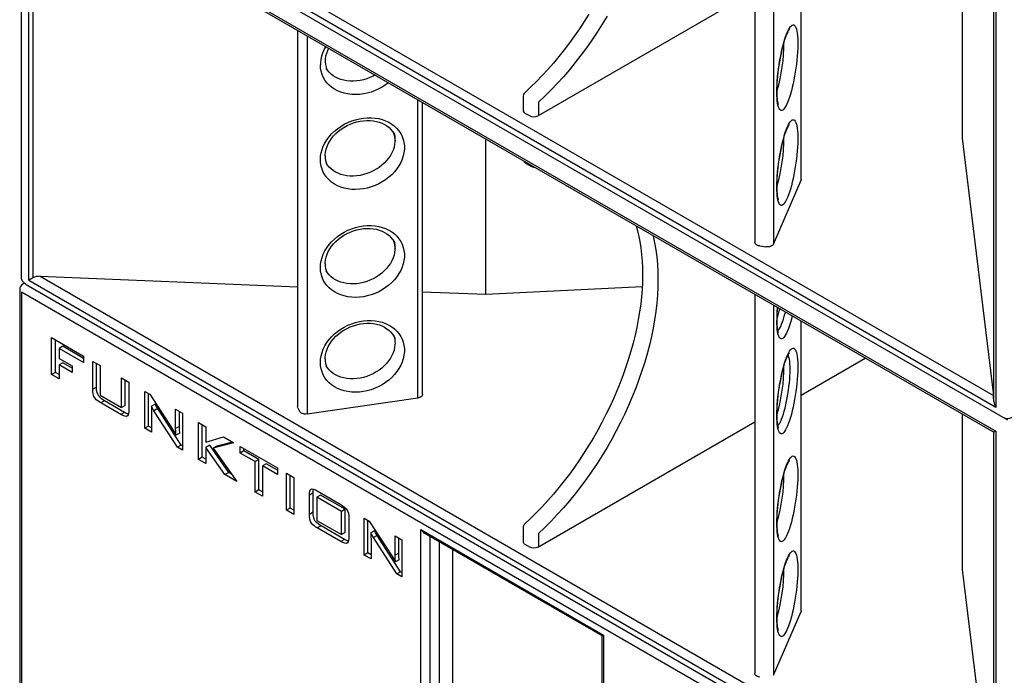
# Model space of a CAD drawing. Units: millimetres. Extents: x 0 to 8999, y 0 to 6233.
# Drawn here: x 6968 to 7900, y 3756 to 4377 of the extents above; entities that cross this region are included whole.
import ezdxf

# ---------------------------------------------------------------- set-up
doc = ezdxf.new("R2010")
doc.units = ezdxf.units.MM

msp = doc.modelspace()

# ---------------------------------------------------------------- linework, layer by layer
for p, q in [((6987.41, 4541.78), (7889.82, 4020.84)), ((6973.79, 4534.36), (7903.19, 3997.83)), ((7892.05, 4009.75), (6976.7, 4538.17)), ((6978.29, 4531.76), (7903.19, 3997.83)), ((6969.29, 4524.41), (6969.29, 4134.1)), ((6976.7, 4515.53), (7892.05, 3987.11)), ((6976.7, 4130.12), (6976.7, 4515.53)), ((6980.53, 4511.31), (6980.53, 4132.33)), ((6980.96, 4511.04), (7890.27, 3986.11)), ((7664.05, 4464.41), (7664.05, 4165.86)), ((7681.69, 4454.22), (7681.69, 4164.18)), ((7708, 4225.52), (7708, 4439.14)), ((7860.31, 4411.45), (7860.31, 4264.46)), ((7459.12, 4285.8), (7664.05, 4404.1)), ((7890.3, 4015.18), (7890.3, 4394.15)), ((7892.05, 4395.16), (7892.05, 4009.75)), ((7231.18, 4366.59), (7231.18, 4010.22)), ((7240.08, 4361.45), (7240.08, 4003.5)), ((7344.87, 4018.59), (7344.87, 4300.96)), ((7349.42, 4021.95), (7349.42, 4298.33)), ((7444.64, 4303.34), (7444.64, 4290.7)), ((7459.12, 4298.44), (7459.12, 4285.8)), ((7446.4, 4288.25), (7450.64, 4285.8)), ((7409.43, 4116.7), (7409.43, 4263.69)), ((7860.31, 4264.46), (7889.82, 4020.84)), ((7447.64, 4240.43), (7451.88, 4237.98)), ((7681.69, 4164.18), (7707.82, 4224.68)), ((7668.6, 4162.5), (7674.42, 4161.66)), ((6976.7, 4130.12), (7892.05, 3601.71)), ((6987.41, 4133.74), (7889.82, 3612.79)), ((6987.41, 4133.74), (7231.18, 4123.9)), ((6968.05, 4121.26), (6968.05, 3726.06)), ((6972.44, 4127.26), (6971.05, 4126.46)), ((6974.05, 4126.16), (7903.19, 3589.78)), ((7409.43, 4116.7), (7557.43, 4124.17)), ((7898.94, 3582.43), (6969.81, 4118.81)), ((6969.81, 4118.81), (6969.81, 3723.61)), ((7349.42, 4119.12), (7409.43, 4116.7)), ((7664.05, 4116.7), (7664.05, 3757.81)), ((7681.69, 4106.52), (7681.69, 3756.14)), ((7708, 3817.47), (7708, 4091.33)), ((6998.3, 4075.77), (7028.6, 4058.28)), ((6998.3, 4040.78), (6998.3, 4075.77)), ((7001.84, 4042.82), (7001.84, 4073.72)), ((7008.87, 4067.5), (7005.33, 4065.46)), ((7005.33, 4065.46), (7005.33, 4056.09)), ((7028.6, 4052.03), (7005.33, 4065.46)), ((7028.6, 4056.11), (7008.87, 4067.5)), ((7005.33, 4056.09), (7017.78, 4048.91)), ((7028.6, 4058.28), (7028.6, 4052.03)), ((7708, 4021.42), (7768.55, 4056.38)), ((7008.87, 4051.88), (7005.33, 4049.84)), ((7005.33, 4049.84), (7005.33, 4036.72)), ((7017.78, 4042.66), (7005.33, 4049.84)), ((7017.78, 4046.74), (7008.87, 4051.88)), ((7017.78, 4048.91), (7017.78, 4042.66)), ((7037.25, 4026.84), (7037.25, 4053.28)), ((7037.25, 4053.28), (7044.28, 4049.22)), ((7040.79, 4028.88), (7040.79, 4051.24)), ((7044.28, 4049.22), (7044.28, 4021.11)), ((7001.84, 4042.82), (6998.3, 4040.78)), ((7005.33, 4036.72), (6998.3, 4040.78)), ((7005.33, 4040.8), (7001.84, 4042.82)), ((7064.3, 4037.67), (7071.33, 4033.61)), ((7064.3, 4009.55), (7064.3, 4037.67)), ((7040.79, 4028.88), (7037.25, 4026.84)), ((7067.84, 4011.59), (7067.84, 4035.62)), ((7071.33, 4033.61), (7071.33, 4007.16)), ((7044.28, 4021.11), (7064.3, 4009.55)), ((7086.48, 4024.86), (7091.29, 4022.08)), ((7086.48, 3989.88), (7086.48, 4024.86)), ((7090.02, 3991.92), (7090.02, 4022.82)), ((7091.29, 4022.08), (7112.57, 3989.18)), ((7240.08, 4003.5), (7344.87, 4018.59)), ((7048.28, 4016.01), (7044.74, 4013.97)), ((7063.82, 4002.96), (7044.74, 4013.97)), ((7067.35, 4005), (7048.28, 4016.01)), ((7067.84, 4011.59), (7064.3, 4009.55)), ((7096.21, 4012.8), (7092.68, 4010.76)), ((7098.72, 4008.5), (7095.19, 4006.46)), ((7120.92, 3974.08), (7098.72, 4008.5)), ((7231.36, 4009.39), (7232.81, 4006.03)), ((7067.35, 4005), (7063.82, 4002.96)), ((7092.97, 4005.03), (7092.97, 3986.13)), ((7117.38, 3972.04), (7095.19, 4006.46)), ((7115.69, 4008), (7122.18, 4004.25)), ((7115.69, 3989.63), (7115.69, 4008)), ((7119.23, 3991.67), (7119.23, 4005.96)), ((7122.18, 4004.25), (7122.18, 3969.27)), ((7860.31, 4003.4), (7860.31, 3856.41)), ((7090.02, 3991.92), (7086.48, 3989.88)), ((7092.97, 3986.13), (7086.48, 3989.88)), ((7092.97, 3990.21), (7090.02, 3991.92)), ((7119.23, 3991.67), (7115.69, 3989.63)), ((7137.33, 3995.5), (7144.36, 3991.45)), ((7137.33, 3960.52), (7137.33, 3995.5)), ((7140.87, 3962.56), (7140.87, 3993.46)), ((7144.36, 3991.45), (7144.36, 3976.85)), ((7459.12, 3877.75), (7664.05, 3996.05)), ((7119.52, 3985.45), (7115.99, 3983.4)), ((7144.36, 3976.85), (7160.86, 3981.92)), ((7160.86, 3981.92), (7170.87, 3976.14)), ((7890.3, 3607.13), (7890.3, 3986.11)), ((7892.05, 3987.11), (7892.05, 3601.71)), ((7120.92, 3974.08), (7117.38, 3972.04)), ((7122.18, 3969.27), (7117.38, 3972.04)), ((7122.18, 3973.35), (7120.92, 3974.08)), ((7147.9, 3973.9), (7144.36, 3971.86)), ((7162.35, 3946.08), (7144.36, 3971.86)), ((7144.36, 3971.86), (7144.36, 3956.46)), ((7165.89, 3948.12), (7147.9, 3973.9)), ((7170.87, 3976.14), (7151.18, 3971.03)), ((7154.71, 3973.07), (7151.18, 3971.03)), ((7151.18, 3971.03), (7173.58, 3939.6)), ((7169.53, 3976.92), (7154.71, 3973.07)), ((7176.82, 3966.46), (7176.82, 3972.71)), ((7176.82, 3972.71), (7211.99, 3952.41)), ((7140.87, 3962.56), (7137.33, 3960.52)), ((7144.36, 3960.54), (7140.87, 3962.56)), ((7180.36, 3968.5), (7176.82, 3966.46)), ((7190.89, 3958.34), (7176.82, 3966.46)), ((7180.36, 3968.5), (7180.36, 3970.67)), ((7194.42, 3960.38), (7180.36, 3968.5)), ((7144.36, 3956.46), (7137.33, 3960.52)), ((7194.42, 3960.38), (7190.89, 3958.34)), ((7190.89, 3929.6), (7190.89, 3958.34)), ((7194.42, 3931.65), (7194.42, 3960.38)), ((7201.46, 3956.32), (7197.92, 3954.28)), ((7197.92, 3954.28), (7197.92, 3925.54)), ((7211.99, 3946.16), (7197.92, 3954.28)), ((7211.99, 3950.24), (7201.46, 3956.32)), ((7211.99, 3952.41), (7211.99, 3946.16)), ((7165.89, 3948.12), (7162.35, 3946.08)), ((7173.58, 3939.6), (7162.35, 3946.08)), ((7168.63, 3946.53), (7165.89, 3948.12)), ((7220.64, 3912.43), (7220.64, 3947.41)), ((7220.64, 3947.41), (7227.67, 3943.35)), ((7224.18, 3914.47), (7224.18, 3945.37)), ((7227.67, 3943.35), (7227.67, 3908.37)), ((7194.42, 3931.65), (7190.89, 3929.6)), ((7197.92, 3925.54), (7190.89, 3929.6)), ((7197.92, 3929.63), (7194.42, 3931.65)), ((7245.82, 3928.72), (7242.28, 3926.68)), ((7242.28, 3908.48), (7242.28, 3926.68)), ((7245.82, 3910.52), (7245.82, 3928.72)), ((7252.85, 3926.65), (7249.31, 3924.61)), ((7272.58, 3911.18), (7249.31, 3924.61)), ((7249.31, 3924.61), (7249.31, 3902.75)), ((7249.77, 3930.6), (7272.09, 3917.71)), ((7276.11, 3913.22), (7252.85, 3926.65)), ((7224.18, 3914.47), (7220.64, 3912.43)), ((7227.67, 3908.37), (7220.64, 3912.43)), ((7227.67, 3912.45), (7224.18, 3914.47)), ((7245.82, 3910.52), (7242.28, 3908.48)), ((7276.11, 3913.22), (7272.58, 3911.18)), ((7272.58, 3889.32), (7272.58, 3911.18)), ((7276.11, 3891.36), (7276.11, 3913.22)), ((7249.31, 3902.75), (7272.58, 3889.32)), ((7253.31, 3897.65), (7249.77, 3895.61)), ((7275.62, 3884.77), (7253.31, 3897.65)), ((7279.61, 3905.13), (7279.61, 3886.93)), ((7294.21, 3869.96), (7294.21, 3904.94)), ((7294.21, 3904.94), (7299.02, 3902.16)), ((7297.75, 3872), (7297.75, 3902.9)), ((7299.02, 3902.16), (7320.31, 3869.26)), ((7272.09, 3882.73), (7249.77, 3895.61)), ((7276.11, 3891.36), (7272.58, 3889.32)), ((7303.95, 3892.88), (7300.41, 3890.84)), ((7306.46, 3888.58), (7302.92, 3886.54)), ((7328.65, 3854.16), (7306.46, 3888.58)), ((7323.43, 3888.07), (7329.92, 3884.33)), ((7323.43, 3869.7), (7323.43, 3888.07)), ((7347.9, 3511.87), (7347.9, 3894.01)), ((7347.9, 3894.01), (7520.85, 3794.17)), ((7351.22, 3890.74), (7519.18, 3793.78)), ((7356.39, 3887.76), (7356.39, 3515.13)), ((7444.64, 3895.29), (7444.64, 3882.65)), ((7459.12, 3890.39), (7459.12, 3877.75)), ((7275.62, 3884.77), (7272.09, 3882.73)), ((7300.71, 3885.11), (7300.71, 3866.21)), ((7325.12, 3852.12), (7302.92, 3886.54)), ((7326.96, 3871.75), (7326.96, 3886.03)), ((7329.92, 3884.33), (7329.92, 3849.34)), ((7365.46, 3523.63), (7365.46, 3882.52)), ((7446.4, 3880.2), (7450.64, 3877.75)), ((7297.75, 3872), (7294.21, 3869.96)), ((7300.71, 3866.21), (7294.21, 3869.96)), ((7300.71, 3870.29), (7297.75, 3872)), ((7326.96, 3871.75), (7323.43, 3869.7)), ((7378.18, 3530.98), (7378.18, 3875.17)), ((7327.26, 3865.52), (7323.72, 3863.48)), ((7328.65, 3854.16), (7325.12, 3852.12)), ((7329.92, 3849.34), (7325.12, 3852.12)), ((7329.92, 3853.43), (7328.65, 3854.16)), ((7860.31, 3856.41), (7889.82, 3612.79)), ((7681.69, 3756.14), (7707.82, 3816.63)), ((7519.09, 3793.83), (7519.09, 3417.16)), ((7520.85, 3794.17), (7520.85, 3412.03))]:
    msp.add_line(p, q)
at = {"flags": 128}
for points in [[(7506.95, 4381.96), (7502.53, 4374.95), (7497.98, 4368.05), (7493.29, 4361.27), (7488.47, 4354.63), (7483.53, 4348.13), (7478.48, 4341.78), (7473.32, 4335.6), (7468.06, 4329.58), (7462.71, 4323.75), (7457.28, 4318.1), (7451.78, 4312.65), (7446.57, 4307.75)], [(7524.14, 4379.91), (7519.5, 4372.24), (7514.7, 4364.7), (7509.73, 4357.29), (7504.6, 4350.02), (7499.34, 4342.91), (7493.93, 4335.97), (7488.4, 4329.2), (7482.74, 4322.63), (7476.98, 4316.25), (7471.12, 4310.09), (7465.16, 4304.15), (7459.12, 4298.44)], [(7684.84, 4308.24), (7684.88, 4311.47), (7685.01, 4314.88), (7685.23, 4318.43), (7685.53, 4322.1), (7685.91, 4325.84), (7686.36, 4329.64), (7686.9, 4333.44), (7687.5, 4337.23), (7688.16, 4340.96), (7688.89, 4344.61), (7689.66, 4348.14), (7690.48, 4351.52), (7691.34, 4354.72), (7692.22, 4357.72), (7693.13, 4360.48), (7694.06, 4362.98), (7694.99, 4365.21), (7695.91, 4367.14), (7696.83, 4368.75), (7697.73, 4370.03), (7698.6, 4370.97), (7699.44, 4371.56), (7700.24, 4371.8), (7700.99, 4371.67), (7701.69, 4371.2), (7702.32, 4370.37), (7702.89, 4369.2), (7703.38, 4367.69), (7703.8, 4365.86), (7704.14, 4363.73), (7704.4, 4361.32), (7704.58, 4358.63), (7704.66, 4355.71), (7704.66, 4352.57), (7704.58, 4349.25), (7704.4, 4345.76), (7704.14, 4342.15), (7703.8, 4338.44), (7703.38, 4334.67), (7702.89, 4330.86), (7702.32, 4327.06), (7701.69, 4323.3), (7700.99, 4319.61), (7700.24, 4316.01), (7699.44, 4312.56), (7698.6, 4309.26), (7697.73, 4306.16), (7696.83, 4303.28), (7695.91, 4300.64), (7694.99, 4298.27), (7694.06, 4296.19), (7693.13, 4294.42), (7692.22, 4292.97), (7691.34, 4291.86), (7690.48, 4291.1), (7689.66, 4290.68), (7688.89, 4290.62), (7688.16, 4290.92), (7687.5, 4291.58), (7686.9, 4292.58), (7686.36, 4293.92), (7685.91, 4295.59), (7685.53, 4297.57), (7685.23, 4299.84), (7685.01, 4302.4), (7684.88, 4305.2), (7684.84, 4308.24)], [(7686.49, 4295.99), (7686.5, 4295.98), (7686.4, 4296.2), (7686.22, 4296.71), (7685.99, 4297.52), (7685.75, 4298.66), (7685.51, 4300.12), (7685.31, 4301.9), (7685.15, 4303.97), (7685.05, 4306.32), (7685.01, 4309.07), (7685.02, 4310.56), (7685.1, 4313.49), (7685.24, 4316.57), (7685.46, 4319.79), (7685.75, 4323.12), (7686.1, 4326.52), (7686.53, 4329.97), (7687.01, 4333.43), (7687.56, 4336.87), (7688.16, 4340.27), (7688.81, 4343.59), (7689.5, 4346.8), (7690.22, 4349.88), (7690.98, 4352.79), (7691.75, 4355.51), (7692.53, 4358.01), (7693.3, 4360.26), (7694.06, 4362.24), (7694.79, 4363.92), (7695.45, 4365.28), (7696.03, 4366.3), (7696.43, 4366.91), (7696.69, 4367.24), (7696.78, 4367.34)], [(7317.13, 4316.97), (7314.48, 4314.98), (7311.28, 4312.91), (7307.92, 4311.07), (7304.42, 4309.48), (7300.81, 4308.17), (7297.13, 4307.12), (7293.41, 4306.37), (7289.68, 4305.9), (7285.98, 4305.74), (7282.33, 4305.87), (7278.77, 4306.3), (7275.34, 4307.02), (7272.05, 4308.03), (7268.94, 4309.32), (7266.04, 4310.88), (7263.38, 4312.69), (7260.96, 4314.73), (7258.83, 4317), (7256.99, 4319.46), (7255.46, 4322.11), (7254.26, 4324.91), (7253.39, 4327.83), (7252.87, 4330.87), (7252.7, 4333.98)], [(7304.43, 4324.31), (7302.66, 4323.32), (7299.66, 4321.93), (7296.58, 4320.77), (7293.43, 4319.83), (7290.25, 4319.13), (7287.07, 4318.68), (7283.92, 4318.47), (7280.83, 4318.51), (7277.81, 4318.8), (7274.91, 4319.32), (7272.15, 4320.07), (7269.54, 4321.05), (7267.11, 4322.23), (7264.88, 4323.62), (7262.85, 4325.2), (7261.05, 4326.97), (7259.49, 4328.91), (7258.28, 4330.86)], [(7252.7, 4244.16), (7252.87, 4247.32), (7253.39, 4250.5), (7254.26, 4253.68), (7255.46, 4256.82), (7256.99, 4259.9), (7258.83, 4262.9), (7260.96, 4265.78), (7263.38, 4268.52), (7266.04, 4271.1), (7268.94, 4273.49), (7272.05, 4275.67), (7275.34, 4277.63), (7278.77, 4279.34), (7282.33, 4280.79), (7285.98, 4281.97), (7289.68, 4282.87), (7293.41, 4283.49), (7297.13, 4283.8), (7300.81, 4283.82), (7304.42, 4283.54), (7307.92, 4282.96), (7311.28, 4282.09), (7314.48, 4280.94), (7317.49, 4279.52), (7320.28, 4277.83), (7322.82, 4275.9), (7325.1, 4273.74), (7327.09, 4271.38), (7328.77, 4268.82), (7330.14, 4266.09), (7331.17, 4263.23), (7331.87, 4260.25), (7332.22, 4257.17), (7332.22, 4254.03), (7331.87, 4250.86), (7331.17, 4247.67), (7330.14, 4244.51), (7328.77, 4241.39), (7327.09, 4238.35), (7325.1, 4235.41), (7322.82, 4232.6), (7320.28, 4229.93), (7317.49, 4227.45), (7314.48, 4225.16), (7311.28, 4223.09), (7307.92, 4221.25), (7304.42, 4219.66), (7300.81, 4218.35), (7297.13, 4217.3), (7293.41, 4216.55), (7289.68, 4216.08), (7285.98, 4215.92), (7282.33, 4216.05), (7278.77, 4216.48), (7275.34, 4217.2), (7272.05, 4218.21), (7268.94, 4219.5), (7266.04, 4221.06), (7263.38, 4222.87), (7260.96, 4224.91), (7258.83, 4227.18), (7256.99, 4229.65), (7255.46, 4232.29), (7254.26, 4235.09), (7253.39, 4238.01), (7252.87, 4241.05), (7252.7, 4244.16)], [(7257.24, 4247.52), (7257.28, 4248.74), (7257.57, 4251.36), (7258.16, 4254), (7259.03, 4256.63), (7260.19, 4259.22), (7261.62, 4261.77), (7263.3, 4264.24), (7265.23, 4266.61), (7267.4, 4268.87), (7269.77, 4271), (7272.34, 4272.96), (7275.07, 4274.75), (7277.95, 4276.34), (7280.94, 4277.73), (7284.03, 4278.9), (7287.17, 4279.84), (7290.35, 4280.53), (7293.53, 4280.99), (7296.68, 4281.19), (7299.78, 4281.15), (7302.79, 4280.87), (7305.69, 4280.35), (7308.46, 4279.59), (7311.06, 4278.62), (7313.49, 4277.43), (7315.73, 4276.04), (7317.75, 4274.46), (7319.55, 4272.7), (7321.11, 4270.76), (7322.41, 4268.66), (7323.16, 4267.05)], [(7684.84, 4218.42), (7684.88, 4221.65), (7685.01, 4225.06), (7685.23, 4228.61), (7685.53, 4232.28), (7685.91, 4236.02), (7686.36, 4239.82), (7686.9, 4243.62), (7687.5, 4247.41), (7688.16, 4251.14), (7688.89, 4254.79), (7689.66, 4258.32), (7690.48, 4261.7), (7691.34, 4264.9), (7692.22, 4267.9), (7693.13, 4270.66), (7694.06, 4273.16), (7694.99, 4275.39), (7695.91, 4277.32), (7696.83, 4278.93), (7697.73, 4280.21), (7698.6, 4281.15), (7699.44, 4281.74), (7700.24, 4281.98), (7700.99, 4281.85), (7701.69, 4281.38), (7702.32, 4280.55), (7702.89, 4279.38), (7703.38, 4277.87), (7703.8, 4276.05), (7704.14, 4273.91), (7704.4, 4271.5), (7704.58, 4268.81), (7704.66, 4265.89), (7704.66, 4262.75), (7704.58, 4259.43), (7704.4, 4255.94), (7704.14, 4252.33), (7703.8, 4248.62), (7703.38, 4244.85), (7702.89, 4241.05), (7702.32, 4237.25), (7701.69, 4233.48), (7700.99, 4229.79), (7700.24, 4226.19), (7699.44, 4222.74), (7698.6, 4219.44), (7697.73, 4216.34), (7696.83, 4213.46), (7695.91, 4210.82), (7694.99, 4208.45), (7694.06, 4206.37), (7693.13, 4204.6), (7692.22, 4203.15), (7691.34, 4202.04), (7690.48, 4201.28), (7689.66, 4200.86), (7688.89, 4200.8), (7688.16, 4201.1), (7687.5, 4201.76), (7686.9, 4202.76), (7686.36, 4204.1), (7685.91, 4205.77), (7685.53, 4207.75), (7685.23, 4210.02), (7685.01, 4212.58), (7684.88, 4215.38), (7684.84, 4218.42)], [(7686.49, 4206.17), (7686.5, 4206.16), (7686.4, 4206.39), (7686.22, 4206.89), (7685.99, 4207.7), (7685.75, 4208.84), (7685.51, 4210.3), (7685.31, 4212.08), (7685.15, 4214.15), (7685.05, 4216.5), (7685.01, 4219.25), (7685.02, 4220.74), (7685.1, 4223.67), (7685.24, 4226.75), (7685.46, 4229.97), (7685.75, 4233.3), (7686.1, 4236.7), (7686.53, 4240.15), (7687.01, 4243.61), (7687.56, 4247.05), (7688.16, 4250.45), (7688.81, 4253.77), (7689.5, 4256.98), (7690.22, 4260.06), (7690.98, 4262.97), (7691.75, 4265.69), (7692.53, 4268.19), (7693.3, 4270.44), (7694.06, 4272.42), (7694.79, 4274.1), (7695.45, 4275.46), (7696.03, 4276.48), (7696.43, 4277.09), (7696.69, 4277.42), (7696.78, 4277.52)], [(7322.32, 4268.8), (7322.44, 4268.49), (7323.04, 4266.04), (7323.33, 4263.5), (7323.36, 4262.33), (7323.32, 4261.11), (7323.03, 4258.49), (7322.45, 4255.85), (7321.57, 4253.22), (7320.41, 4250.62), (7318.99, 4248.08), (7317.3, 4245.61), (7315.37, 4243.23), (7313.21, 4240.97), (7310.83, 4238.85), (7308.27, 4236.89), (7305.53, 4235.1), (7302.66, 4233.5), (7299.66, 4232.11), (7296.58, 4230.95), (7293.43, 4230.01), (7290.25, 4229.31), (7287.07, 4228.86), (7283.92, 4228.65), (7280.83, 4228.69), (7277.81, 4228.98), (7274.91, 4229.5), (7272.15, 4230.25), (7269.54, 4231.23), (7267.11, 4232.41), (7264.88, 4233.8), (7262.85, 4235.39), (7261.05, 4237.15), (7259.49, 4239.09), (7258.28, 4241.04)], [(7708, 4225.52), (7707.99, 4225.35), (7707.82, 4224.68)], [(7252.7, 4142.09), (7252.87, 4145.25), (7253.39, 4148.43), (7254.26, 4151.61), (7255.46, 4154.75), (7256.99, 4157.84), (7258.83, 4160.83), (7260.96, 4163.71), (7263.38, 4166.45), (7266.04, 4169.03), (7268.94, 4171.42), (7272.05, 4173.6), (7275.34, 4175.56), (7278.77, 4177.27), (7282.33, 4178.73), (7285.98, 4179.91), (7289.68, 4180.81), (7293.41, 4181.42), (7297.13, 4181.73), (7300.81, 4181.75), (7304.42, 4181.47), (7307.92, 4180.89), (7311.28, 4180.02), (7314.48, 4178.87), (7317.49, 4177.45), (7320.28, 4175.76), (7322.82, 4173.83), (7325.1, 4171.68), (7327.09, 4169.31), (7328.77, 4166.75), (7330.14, 4164.03), (7331.17, 4161.16), (7331.87, 4158.18), (7332.22, 4155.1), (7332.22, 4151.96), (7331.87, 4148.79), (7331.17, 4145.61), (7330.14, 4142.44), (7328.77, 4139.33), (7327.09, 4136.28), (7325.1, 4133.34), (7322.82, 4130.53), (7320.28, 4127.87), (7317.49, 4125.38), (7314.48, 4123.09), (7311.28, 4121.02), (7307.92, 4119.18), (7304.42, 4117.6), (7300.81, 4116.28), (7297.13, 4115.24), (7293.41, 4114.48), (7289.68, 4114.02), (7285.98, 4113.85), (7282.33, 4113.98), (7278.77, 4114.41), (7275.34, 4115.14), (7272.05, 4116.15), (7268.94, 4117.44), (7266.04, 4118.99), (7263.38, 4120.8), (7260.96, 4122.85), (7258.83, 4125.11), (7256.99, 4127.58), (7255.46, 4130.22), (7254.26, 4133.02), (7253.39, 4135.95), (7252.87, 4138.98), (7252.7, 4142.09)], [(7257.24, 4145.45), (7257.28, 4146.67), (7257.57, 4149.29), (7258.16, 4151.93), (7259.03, 4154.56), (7260.19, 4157.15), (7261.62, 4159.7), (7263.3, 4162.17), (7265.23, 4164.55), (7267.4, 4166.81), (7269.77, 4168.93), (7272.34, 4170.89), (7275.07, 4172.68), (7277.95, 4174.28), (7280.94, 4175.66), (7284.03, 4176.83), (7287.17, 4177.77), (7290.35, 4178.47), (7293.53, 4178.92), (7296.68, 4179.13), (7299.78, 4179.09), (7302.79, 4178.8), (7305.69, 4178.28), (7308.46, 4177.53), (7311.06, 4176.55), (7313.49, 4175.36), (7315.73, 4173.97), (7317.75, 4172.39), (7319.55, 4170.63), (7321.11, 4168.69), (7322.41, 4166.59), (7323.16, 4164.98)], [(7551.66, 4181.58), (7552.65, 4178.18), (7554.02, 4172.54), (7555.18, 4166.71), (7556.13, 4160.71), (7556.86, 4154.53), (7557.38, 4148.2), (7557.69, 4141.71), (7557.77, 4135.07), (7557.64, 4128.31), (7557.29, 4121.42), (7556.72, 4114.41), (7555.94, 4107.31), (7554.93, 4100.1), (7553.71, 4092.82), (7552.28, 4085.46), (7550.63, 4078.04), (7548.77, 4070.57), (7546.7, 4063.06), (7544.43, 4055.52), (7541.95, 4047.97), (7539.28, 4040.41), (7536.4, 4032.85), (7533.34, 4025.31), (7530.09, 4017.8), (7526.66, 4010.32), (7523.05, 4002.9), (7519.27, 3995.54), (7515.32, 3988.24), (7511.21, 3981.03), (7506.95, 3973.92), (7502.53, 3966.9), (7497.98, 3960), (7493.29, 3953.22), (7488.47, 3946.58), (7483.53, 3940.08), (7478.48, 3933.73), (7473.32, 3927.55), (7468.06, 3921.54), (7462.71, 3915.7), (7457.28, 3910.06), (7451.78, 3904.61), (7446.57, 3899.7)], [(7322.32, 4166.74), (7322.44, 4166.42), (7323.04, 4163.97), (7323.33, 4161.43), (7323.36, 4160.26), (7323.32, 4159.04), (7323.03, 4156.42), (7322.45, 4153.78), (7321.57, 4151.15), (7320.41, 4148.56), (7318.99, 4146.01), (7317.3, 4143.54), (7315.37, 4141.16), (7313.21, 4138.91), (7310.83, 4136.78), (7308.27, 4134.82), (7305.53, 4133.03), (7302.66, 4131.43), (7299.66, 4130.05), (7296.58, 4128.88), (7293.43, 4127.94), (7290.25, 4127.25), (7287.07, 4126.79), (7283.92, 4126.59), (7280.83, 4126.63), (7277.81, 4126.91), (7274.91, 4127.43), (7272.15, 4128.18), (7269.54, 4129.16), (7267.11, 4130.35), (7264.88, 4131.74), (7262.85, 4133.32), (7261.05, 4135.08), (7259.49, 4137.02), (7258.28, 4138.98)], [(7567.55, 4172.41), (7567.71, 4171.74), (7569.1, 4165.4), (7570.23, 4158.85), (7571.12, 4152.12), (7571.75, 4145.2), (7572.13, 4138.11), (7572.26, 4130.87), (7572.13, 4123.48), (7571.75, 4115.95), (7571.12, 4108.3), (7570.23, 4100.55), (7569.1, 4092.69), (7567.71, 4084.75), (7566.08, 4076.73), (7564.21, 4068.66), (7562.09, 4060.54), (7559.74, 4052.38), (7557.15, 4044.21), (7554.33, 4036.03), (7551.29, 4027.85), (7548.03, 4019.69), (7544.55, 4011.56), (7540.86, 4003.48), (7536.97, 3995.46), (7532.88, 3987.5), (7528.61, 3979.63), (7524.14, 3971.86), (7519.5, 3964.2), (7514.7, 3956.65), (7509.73, 3949.24), (7504.6, 3941.97), (7499.34, 3934.86), (7493.93, 3927.92), (7488.4, 3921.15), (7482.74, 3914.58), (7476.98, 3908.21), (7471.12, 3902.04), (7465.16, 3896.1), (7459.12, 3890.39)], [(7668.6, 4162.5), (7667.49, 4162.73), (7666.48, 4163.07), (7665.61, 4163.53), (7664.9, 4164.08), (7664.4, 4164.69), (7664.11, 4165.35), (7664.05, 4165.86)], [(7681.69, 4164.18), (7681.3, 4163.54), (7680.69, 4162.96), (7679.9, 4162.46), (7678.96, 4162.05), (7677.9, 4161.76), (7676.76, 4161.6), (7675.58, 4161.56), (7674.42, 4161.66)], [(7686.49, 4079.83), (7686.5, 4079.82), (7686.4, 4080.04), (7686.22, 4080.55), (7685.99, 4081.36), (7685.75, 4082.5), (7685.51, 4083.96), (7685.31, 4085.74), (7685.15, 4087.81), (7685.05, 4090.16), (7685.01, 4092.91), (7685.02, 4094.4), (7685.1, 4097.33), (7685.24, 4100.41), (7685.46, 4103.63), (7685.52, 4104.31)], [(7699.42, 4096.29), (7698.6, 4093.1), (7697.73, 4090), (7696.83, 4087.12), (7695.91, 4084.48), (7694.99, 4082.11), (7694.06, 4080.03), (7693.13, 4078.26), (7692.22, 4076.81), (7691.34, 4075.7), (7690.48, 4074.93), (7689.66, 4074.52), (7688.89, 4074.46), (7688.16, 4074.76), (7687.5, 4075.42), (7686.9, 4076.42), (7686.36, 4077.76), (7685.91, 4079.43), (7685.53, 4081.41), (7685.23, 4083.68), (7685.01, 4086.24), (7684.88, 4089.04), (7684.84, 4092.08)], [(7685.83, 4082.1), (7685.99, 4082.27), (7686.81, 4083.3), (7687.65, 4084.66), (7688.5, 4086.34), (7689.36, 4088.33), (7690.21, 4090.6), (7691.05, 4093.13), (7691.87, 4095.89), (7692.66, 4098.85), (7692.95, 4100.02)], [(7252.7, 4052.27), (7252.87, 4055.43), (7253.39, 4058.61), (7254.26, 4061.79), (7255.46, 4064.93), (7256.99, 4068.02), (7258.83, 4071.01), (7260.96, 4073.89), (7263.38, 4076.63), (7266.04, 4079.21), (7268.94, 4081.6), (7272.05, 4083.78), (7275.34, 4085.74), (7278.77, 4087.45), (7282.33, 4088.91), (7285.98, 4090.09), (7289.68, 4090.99), (7293.41, 4091.6), (7297.13, 4091.91), (7300.81, 4091.93), (7304.42, 4091.65), (7307.92, 4091.07), (7311.28, 4090.2), (7314.48, 4089.05), (7317.49, 4087.63), (7320.28, 4085.94), (7322.82, 4084.01), (7325.1, 4081.86), (7327.09, 4079.49), (7328.77, 4076.93), (7330.14, 4074.21), (7331.17, 4071.34), (7331.87, 4068.36), (7332.22, 4065.28), (7332.22, 4062.15), (7331.87, 4058.97), (7331.17, 4055.79), (7330.14, 4052.62), (7328.77, 4049.51), (7327.09, 4046.46), (7325.1, 4043.52), (7322.82, 4040.71), (7320.28, 4038.05), (7317.49, 4035.56), (7314.48, 4033.27), (7311.28, 4031.2), (7307.92, 4029.36), (7304.42, 4027.78), (7300.81, 4026.46), (7297.13, 4025.42), (7293.41, 4024.66), (7289.68, 4024.2), (7285.98, 4024.03), (7282.33, 4024.16), (7278.77, 4024.59), (7275.34, 4025.32), (7272.05, 4026.33), (7268.94, 4027.62), (7266.04, 4029.17), (7263.38, 4030.98), (7260.96, 4033.03), (7258.83, 4035.29), (7256.99, 4037.76), (7255.46, 4040.4), (7254.26, 4043.2), (7253.39, 4046.13), (7252.87, 4049.16), (7252.7, 4052.27)], [(7257.24, 4055.63), (7257.28, 4056.85), (7257.57, 4059.47), (7258.16, 4062.11), (7259.03, 4064.74), (7260.19, 4067.34), (7261.62, 4069.88), (7263.3, 4072.35), (7265.23, 4074.73), (7267.4, 4076.99), (7269.77, 4079.11), (7272.34, 4081.07), (7275.07, 4082.86), (7277.95, 4084.46), (7280.94, 4085.85), (7284.03, 4087.01), (7287.17, 4087.95), (7290.35, 4088.65), (7293.53, 4089.1), (7296.68, 4089.31), (7299.78, 4089.27), (7302.79, 4088.98), (7305.69, 4088.46), (7308.46, 4087.71), (7311.06, 4086.73), (7313.49, 4085.54), (7315.73, 4084.16), (7317.75, 4082.57), (7319.55, 4080.81), (7321.11, 4078.87), (7322.41, 4076.77), (7323.16, 4075.16)], [(7322.32, 4076.92), (7322.44, 4076.6), (7323.04, 4074.15), (7323.33, 4071.61), (7323.36, 4070.44), (7323.32, 4069.22), (7323.03, 4066.6), (7322.45, 4063.96), (7321.57, 4061.33), (7320.41, 4058.74), (7318.99, 4056.19), (7317.3, 4053.72), (7315.37, 4051.35), (7313.21, 4049.09), (7310.83, 4046.96), (7308.27, 4045), (7305.53, 4043.21), (7302.66, 4041.61), (7299.66, 4040.23), (7296.58, 4039.06), (7293.43, 4038.12), (7290.25, 4037.43), (7287.07, 4036.97), (7283.92, 4036.77), (7280.83, 4036.81), (7277.81, 4037.09), (7274.91, 4037.61), (7272.15, 4038.36), (7269.54, 4039.34), (7267.11, 4040.53), (7264.88, 4041.92), (7262.85, 4043.5), (7261.05, 4045.26), (7259.49, 4047.2), (7258.28, 4049.16)], [(7684.84, 4002.26), (7684.88, 4005.49), (7685.01, 4008.9), (7685.23, 4012.45), (7685.53, 4016.12), (7685.91, 4019.86), (7686.36, 4023.66), (7686.9, 4027.46), (7687.5, 4031.25), (7688.16, 4034.98), (7688.89, 4038.63), (7689.66, 4042.16), (7690.48, 4045.54), (7691.34, 4048.74), (7692.22, 4051.74), (7693.13, 4054.5), (7694.06, 4057), (7694.99, 4059.23), (7695.91, 4061.16), (7696.83, 4062.77), (7697.73, 4064.05), (7698.6, 4064.99), (7699.44, 4065.58), (7700.24, 4065.82), (7700.99, 4065.69), (7701.69, 4065.22), (7702.32, 4064.39), (7702.89, 4063.22), (7703.38, 4061.71), (7703.8, 4059.89), (7704.14, 4057.75), (7704.4, 4055.34), (7704.58, 4052.65), (7704.66, 4049.73), (7704.66, 4046.59), (7704.58, 4043.27), (7704.4, 4039.78), (7704.14, 4036.17), (7703.8, 4032.46), (7703.38, 4028.69), (7702.89, 4024.88), (7702.32, 4021.08), (7701.69, 4017.32), (7700.99, 4013.63), (7700.24, 4010.03), (7699.44, 4006.58), (7698.6, 4003.28), (7697.73, 4000.18), (7696.83, 3997.3), (7695.91, 3994.66), (7694.99, 3992.29), (7694.06, 3990.21), (7693.13, 3988.44), (7692.22, 3986.99), (7691.34, 3985.88), (7690.48, 3985.12), (7689.66, 3984.7), (7688.89, 3984.64), (7688.16, 3984.94), (7687.5, 3985.6), (7686.9, 3986.6), (7686.36, 3987.94), (7685.91, 3989.61), (7685.53, 3991.59), (7685.23, 3993.86), (7685.01, 3996.42), (7684.88, 3999.22), (7684.84, 4002.26)], [(7686.49, 3990.01), (7686.5, 3990), (7686.4, 3990.22), (7686.22, 3990.73), (7685.99, 3991.54), (7685.75, 3992.68), (7685.51, 3994.14), (7685.31, 3995.92), (7685.15, 3997.99), (7685.05, 4000.34), (7685.01, 4003.09), (7685.02, 4004.58), (7685.1, 4007.51), (7685.24, 4010.59), (7685.46, 4013.81), (7685.75, 4017.14), (7686.1, 4020.54), (7686.53, 4023.99), (7687.01, 4027.45), (7687.56, 4030.89), (7688.16, 4034.29), (7688.81, 4037.61), (7689.5, 4040.82), (7690.22, 4043.9), (7690.98, 4046.81), (7691.75, 4049.53), (7692.53, 4052.03), (7693.3, 4054.28), (7694.06, 4056.26), (7694.79, 4057.94), (7695.45, 4059.3), (7696.03, 4060.32), (7696.43, 4060.93), (7696.69, 4061.26), (7696.78, 4061.36)], [(7685.83, 3992.28), (7685.99, 3992.45), (7686.81, 3993.48), (7687.65, 3994.84), (7688.5, 3996.52), (7689.36, 3998.51), (7690.21, 4000.78), (7691.05, 4003.31), (7691.87, 4006.07), (7692.66, 4009.04), (7693.41, 4012.18), (7694.12, 4015.46), (7694.77, 4018.85), (7695.36, 4022.32), (7695.88, 4025.82), (7696.34, 4029.33), (7696.71, 4032.81), (7697.01, 4036.21), (7697.23, 4039.51), (7697.36, 4042.67), (7697.4, 4045.66), (7697.36, 4048.46), (7697.23, 4051.02), (7697.01, 4053.32), (7696.71, 4055.35), (7696.34, 4057.07), (7695.88, 4058.48), (7695.46, 4059.37)], [(7048.28, 4016.01), (7046.88, 4016.87), (7045.5, 4017.85), (7044.14, 4019.01), (7042.88, 4020.42), (7041.9, 4022.12), (7041.18, 4024.47), (7040.87, 4026.72), (7040.79, 4028.88)], [(7044.74, 4013.97), (7043.35, 4014.83), (7041.96, 4015.81), (7040.6, 4016.97), (7039.35, 4018.38), (7038.37, 4020.08), (7037.65, 4022.43), (7037.34, 4024.68), (7037.25, 4026.84)], [(7349.42, 4021.95), (7349.36, 4021.43), (7349.07, 4020.78), (7348.57, 4020.16), (7347.86, 4019.62), (7346.99, 4019.16), (7345.98, 4018.81), (7344.87, 4018.59)], [(7092.68, 4010.76), (7092.9, 4007.52), (7092.97, 4005.03)], [(7095.19, 4006.46), (7093.74, 4008.85), (7092.68, 4010.76)], [(7098.72, 4008.5), (7097.28, 4010.89), (7096.21, 4012.8)], [(7231.36, 4009.39), (7231.19, 4010.06), (7231.18, 4010.22)], [(7071.33, 4007.16), (7071.29, 4005.57), (7071.12, 4004.07), (7070.79, 4002.69), (7070.16, 4001.61), (7069.15, 4001.1), (7067.46, 4001.29), (7065.65, 4002), (7063.82, 4002.96)], [(7070.95, 4003.35), (7069.18, 4004.04), (7067.35, 4005)], [(7240.08, 4003.5), (7238.92, 4003.4), (7237.74, 4003.44), (7236.6, 4003.6), (7235.54, 4003.89), (7234.6, 4004.3), (7233.81, 4004.8), (7233.2, 4005.39), (7232.81, 4006.03)], [(7115.99, 3983.4), (7115.79, 3986.91), (7115.69, 3989.63)], [(7119.52, 3985.45), (7119.33, 3988.95), (7119.23, 3991.67)], [(7112.57, 3989.18), (7114.56, 3985.99), (7115.99, 3983.4)], [(7684.84, 3900.19), (7684.88, 3903.42), (7685.01, 3906.83), (7685.23, 3910.39), (7685.53, 3914.05), (7685.91, 3917.8), (7686.36, 3921.59), (7686.9, 3925.39), (7687.5, 3929.18), (7688.16, 3932.91), (7688.89, 3936.56), (7689.66, 3940.09), (7690.48, 3943.47), (7691.34, 3946.67), (7692.22, 3949.67), (7693.13, 3952.43), (7694.06, 3954.94), (7694.99, 3957.16), (7695.91, 3959.09), (7696.83, 3960.7), (7697.73, 3961.98), (7698.6, 3962.92), (7699.44, 3963.51), (7700.24, 3963.75), (7700.99, 3963.63), (7701.69, 3963.15), (7702.32, 3962.32), (7702.89, 3961.15), (7703.38, 3959.64), (7703.8, 3957.82), (7704.14, 3955.69), (7704.4, 3953.27), (7704.58, 3950.59), (7704.66, 3947.66), (7704.66, 3944.53), (7704.58, 3941.2), (7704.4, 3937.71), (7704.14, 3934.1), (7703.8, 3930.39), (7703.38, 3926.62), (7702.89, 3922.82), (7702.32, 3919.02), (7701.69, 3915.25), (7700.99, 3911.56), (7700.24, 3907.97), (7699.44, 3904.51), (7698.6, 3901.21), (7697.73, 3898.11), (7696.83, 3895.23), (7695.91, 3892.59), (7694.99, 3890.22), (7694.06, 3888.14), (7693.13, 3886.37), (7692.22, 3884.93), (7691.34, 3883.81), (7690.48, 3883.05), (7689.66, 3882.63), (7688.89, 3882.58), (7688.16, 3882.88), (7687.5, 3883.53), (7686.9, 3884.53), (7686.36, 3885.87), (7685.91, 3887.54), (7685.53, 3889.52), (7685.23, 3891.8), (7685.01, 3894.35), (7684.88, 3897.15), (7684.84, 3900.19)], [(7686.49, 3887.94), (7686.5, 3887.93), (7686.4, 3888.16), (7686.22, 3888.66), (7685.99, 3889.47), (7685.75, 3890.61), (7685.51, 3892.07), (7685.31, 3893.85), (7685.15, 3895.93), (7685.05, 3898.27), (7685.01, 3901.03), (7685.02, 3902.52), (7685.1, 3905.44), (7685.24, 3908.52), (7685.46, 3911.75), (7685.75, 3915.07), (7686.1, 3918.47), (7686.53, 3921.92), (7687.01, 3925.38), (7687.56, 3928.82), (7688.16, 3932.22), (7688.81, 3935.54), (7689.5, 3938.75), (7690.22, 3941.83), (7690.98, 3944.74), (7691.75, 3947.46), (7692.53, 3949.96), (7693.3, 3952.21), (7694.06, 3954.19), (7694.79, 3955.87), (7695.45, 3957.23), (7696.03, 3958.25), (7696.43, 3958.86), (7696.69, 3959.19), (7696.78, 3959.29)], [(7242.28, 3926.68), (7242.35, 3928.62), (7242.65, 3930.39), (7243.3, 3931.84), (7244.53, 3932.49), (7246.2, 3932.25), (7247.98, 3931.55), (7249.77, 3930.6)], [(7245.82, 3928.72), (7245.89, 3930.66), (7246.16, 3932.26)], [(7272.09, 3917.71), (7273.8, 3916.65), (7275.5, 3915.38), (7277.12, 3913.81), (7278.43, 3911.8), (7279.19, 3909.49), (7279.53, 3907.25), (7279.61, 3905.13)], [(7249.77, 3895.61), (7248.37, 3896.47), (7246.99, 3897.45), (7245.63, 3898.61), (7244.37, 3900.02), (7243.38, 3901.72), (7242.68, 3904.06), (7242.36, 3906.32), (7242.28, 3908.48)], [(7253.31, 3897.65), (7251.91, 3898.51), (7250.52, 3899.49), (7249.16, 3900.65), (7247.9, 3902.06), (7246.92, 3903.76), (7246.21, 3906.1), (7245.89, 3908.36), (7245.82, 3910.52)], [(7300.41, 3890.84), (7300.63, 3887.6), (7300.71, 3885.11)], [(7302.92, 3886.54), (7301.48, 3888.93), (7300.41, 3890.84)], [(7306.46, 3888.58), (7305.01, 3890.97), (7303.95, 3892.88)], [(7279.61, 3886.93), (7279.56, 3885.34), (7279.4, 3883.83), (7279.05, 3882.47), (7278.43, 3881.38), (7277.42, 3880.87), (7275.72, 3881.06), (7273.91, 3881.77), (7272.09, 3882.73)], [(7279.22, 3883.12), (7277.45, 3883.81), (7275.62, 3884.77)], [(7320.31, 3869.26), (7322.3, 3866.07), (7323.72, 3863.48)], [(7323.72, 3863.48), (7323.52, 3866.98), (7323.43, 3869.7)], [(7327.26, 3865.52), (7327.06, 3869.03), (7326.96, 3871.75)], [(7684.84, 3810.37), (7684.88, 3813.6), (7685.01, 3817.01), (7685.23, 3820.57), (7685.53, 3824.23), (7685.91, 3827.98), (7686.36, 3831.77), (7686.9, 3835.57), (7687.5, 3839.36), (7688.16, 3843.09), (7688.89, 3846.74), (7689.66, 3850.27), (7690.48, 3853.65), (7691.34, 3856.85), (7692.22, 3859.85), (7693.13, 3862.61), (7694.06, 3865.12), (7694.99, 3867.34), (7695.91, 3869.27), (7696.83, 3870.88), (7697.73, 3872.16), (7698.6, 3873.1), (7699.44, 3873.69), (7700.24, 3873.93), (7700.99, 3873.81), (7701.69, 3873.33), (7702.32, 3872.5), (7702.89, 3871.33), (7703.38, 3869.82), (7703.8, 3868), (7704.14, 3865.87), (7704.4, 3863.45), (7704.58, 3860.77), (7704.66, 3857.84), (7704.66, 3854.71), (7704.58, 3851.38), (7704.4, 3847.89), (7704.14, 3844.28), (7703.8, 3840.57), (7703.38, 3836.8), (7702.89, 3833), (7702.32, 3829.2), (7701.69, 3825.43), (7700.99, 3821.74), (7700.24, 3818.15), (7699.44, 3814.69), (7698.6, 3811.39), (7697.73, 3808.29), (7696.83, 3805.41), (7695.91, 3802.77), (7694.99, 3800.4), (7694.06, 3798.33), (7693.13, 3796.55), (7692.22, 3795.11), (7691.34, 3793.99), (7690.48, 3793.23), (7689.66, 3792.81), (7688.89, 3792.76), (7688.16, 3793.06), (7687.5, 3793.71), (7686.9, 3794.71), (7686.36, 3796.05), (7685.91, 3797.72), (7685.53, 3799.7), (7685.23, 3801.98), (7685.01, 3804.53), (7684.88, 3807.33), (7684.84, 3810.37)], [(7686.49, 3798.12), (7686.5, 3798.11), (7686.4, 3798.34), (7686.22, 3798.84), (7685.99, 3799.65), (7685.75, 3800.79), (7685.51, 3802.25), (7685.31, 3804.03), (7685.15, 3806.11), (7685.05, 3808.45), (7685.01, 3811.21), (7685.02, 3812.7), (7685.1, 3815.62), (7685.24, 3818.7), (7685.46, 3821.93), (7685.75, 3825.25), (7686.1, 3828.65), (7686.53, 3832.1), (7687.01, 3835.56), (7687.56, 3839.01), (7688.16, 3842.4), (7688.81, 3845.72), (7689.5, 3848.93), (7690.22, 3852.01), (7690.98, 3854.92), (7691.75, 3857.64), (7692.53, 3860.14), (7693.3, 3862.39), (7694.06, 3864.37), (7694.79, 3866.05), (7695.45, 3867.41), (7696.03, 3868.43), (7696.43, 3869.04), (7696.69, 3869.37), (7696.78, 3869.47)], [(7708, 3817.47), (7707.99, 3817.3), (7707.82, 3816.63)], [(7668.6, 3754.45), (7667.49, 3754.68), (7666.48, 3755.03), (7665.61, 3755.48), (7664.9, 3756.03), (7664.4, 3756.64), (7664.11, 3757.3), (7664.05, 3757.81)]]:
    msp.add_lwpolyline(points, dxfattribs=at)
for centre, radius, start, end in [((7539.92, 4353.49), 151.63, 343.12621, 0.49841), ((7286.02, 4333.38), 33.33, 147.69574, 178.98402), ((7280.65, 4337.77), 23.37, 149.43887, 201.49857), ((7450.64, 4303.34), 6, 132.63846, 180), ((7447.64, 4291), 3.02, 185.69532, 245.62431), ((7454.88, 4293.99), 9.22, 242.60994, 297.38974), ((7300.8, 4261.56), 22.73, 359.82658, 18.77285), ((7539.92, 4263.67), 151.63, 343.12624, 0.49838), ((7277.23, 4247.37), 19.99, 179.58354, 203.55198), ((7450.64, 4245.62), 6, 205.64235, 240.00269), ((7449.07, 4242.62), 2.62, 186.79682, 236.87471), ((7453.31, 4240.17), 2.62, 186.79682, 236.87471), ((7454.88, 4243.17), 6, 240.00269, 274.36303), ((7300.8, 4159.49), 22.73, 359.82655, 18.77291), ((7277.23, 4145.3), 19.99, 179.58343, 203.55209), ((6978.29, 4134.1), 9, 180, 240.00269), ((6974.05, 4121.26), 6, 119.99731, 180), ((7835.92, 4091.45), 151.09, 175.08834, 179.76191), ((7578.88, 4127.01), 111.37, 342.38635, 347.59114), ((7277.23, 4055.48), 19.99, 179.58349, 203.55203), ((7539.92, 4047.51), 151.63, 343.12624, 0.49839), ((7903.19, 4008.22), 9, 240.00269, 299.99731), ((7539.92, 3945.44), 151.63, 343.12621, 0.49841), ((7450.64, 3895.29), 6, 132.63846, 180), ((7355.36, 3898.45), 8.68, 210.77263, 241.82672), ((7447.64, 3882.95), 3.02, 185.69532, 245.62431), ((7454.88, 3885.94), 9.22, 242.60994, 297.38974), ((7539.92, 3855.62), 151.63, 343.12624, 0.49838), ((7518.92, 3799.44), 5.61, 273.14059, 290.11636)]:
    msp.add_arc(centre, radius, start, end)
for centre, major_axis, ratio, start_param, end_param in [((6980.95, 4132.57), (6, 3.46), 0.00007, 1.640569, 2.356154), ((6987.41, 4128.84), (9.12, -0.52), 0.535781, 1.601152, 2.456363), ((7889.82, 4015.94), (-0.47, 7.19), 0.060152, 4.602522, 5.457734), ((7896.29, 4012.2), (-4.24, 7.35), 0.577335, 0.855171, 1.570756), ((7889.82, 3993.3), (-0.47, 7.19), 0.060152, 3.101458, 3.171352), ((7896.29, 3989.56), (6, 3.46), 0.00007, 2.356154, 3.071739)]:
    msp.add_ellipse(centre, major_axis=major_axis, ratio=ratio, start_param=start_param, end_param=end_param)

doc.saveas('drawing.dxf')
